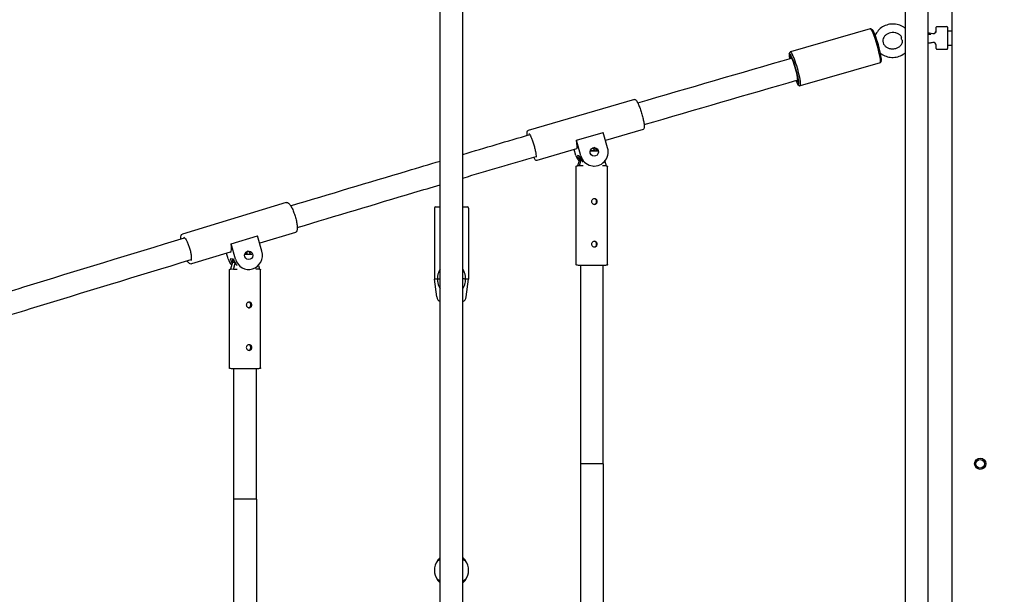
# Model space of a CAD drawing. Units: millimetres. Extents: x 234 to 18034, y 152 to 18583.
# Drawn here: x 7484 to 8177, y 5626 to 6030 of the extents above; entities that cross this region are included whole.
import ezdxf

# ---------------------------------------------------------------- set-up
doc = ezdxf.new("R2010")
doc.units = ezdxf.units.MM
doc.layers.add('Widoczne (ISO)', color=7, linetype='Continuous')
doc.layers.add('wymiary 100', color=5, linetype='Continuous')
doc.styles.get("Standard").update_dxf_attribs({"font": 'arial.ttf'})
doc.dimstyles.new('FK_rzuty 100_m$0', dxfattribs={"dimscale": 100, "dimtxt": 2.5, "dimasz": 2.5, "dimexe": 1.25, "dimexo": 0.625, "dimtad": 1, "dimlfac": 0.001, "dimrnd": 0.01, "dimzin": 1, "dimdsep": 46, "dimtxsty": 'Standard', "dimblk": 'OBLIQUE', "dimblk1": 'ARCHTICK', "dimblk2": 'OBLIQUE', "dimcen": 2.5, "dimadec": 0, "dimazin": 0, "dimtfac": 1, "dimtmove": 0, "dimatfit": 3, "dimfxl": 1, "dimarcsym": 0})

# ---------------------------------------------------------------- blocks, each defined once
blk = doc.blocks.new('_Oblique')
at = {"color": 0, "linetype": 'ByBlock', "lineweight": -2}
blk.add_line((-0.5, -0.5), (0.5, 0.5), dxfattribs=at)
blk = doc.blocks.new('*D10')
at = {"layer": 'Defpoints', "color": 0, "transparency": 16777216}
for p in [(6515.51, 7181.66), (6515.51, 3867.52), (14835.51, 3867.52)]:
    blk.add_point(p, dxfattribs=at)
at = {"layer": 'wymiary 100', "color": 0, "linetype": 'ByBlock', "lineweight": -2, "transparency": 16777216}
for p, q in [((6578.01, 7181.66), (14960.51, 7181.66)), ((14835.51, 7181.66), (14835.51, 3867.52)), ((6578.01, 3867.52), (14960.51, 3867.52))]:
    blk.add_line(p, q, dxfattribs=at)
at = {"layer": 'wymiary 100', "color": 0, "lineweight": -2, "transparency": 16777216, "xscale": 250, "yscale": 250, "zscale": 250}
for p, rotation in [((14835.51, 7181.66), 90), ((14835.51, 3867.52), 270)]:
    blk.add_blockref('_Oblique', p, dxfattribs=dict(at, rotation=rotation))
at = {"layer": 'wymiary 100', "color": 0, "transparency": 16777216, "insert": (14512.6, 5213.05), "char_height": 250, "attachment_point": 1, "rotation": 90}
blk.add_mtext('{\\fTahoma|b0|i0|c238|p34;3.31 }', dxfattribs=at)
blk = doc.blocks.new('_ArchTick')
at = {"color": 0, "linetype": 'ByBlock', "const_width": 0.15}
blk.add_lwpolyline([(-0.5, -0.5), (0.5, 0.5)], dxfattribs=at)

msp = doc.modelspace()

# ---------------------------------------------------------------- linework, layer by layer
at = {"layer": 'Widoczne (ISO)'}
for p, q in [((8140.505, 6177.131), (8140.505, 4857.901)), ((7779.906, 5525.296), (7779.906, 6138.448)), ((7795.906, 5525.296), (7795.906, 6138.448)), ((8107.505, 6132.448), (8107.505, 4896.584)), ((8123.505, 6132.448), (8123.505, 4896.584)), ((8082.966, 6024.018), (8026.706, 6007.771)), ((8084.387, 6023.296), (8083.173, 6023.979)), ((8129.505, 6021.434), (8129.505, 6025.016)), ((8130.005, 6025.516), (8137.005, 6025.516)), ((8137.505, 6025.016), (8137.505, 6010.016)), ((8137.505, 6022.516), (8140.505, 6022.516)), ((8129.505, 6010.016), (8129.505, 6012.455)), ((8130.005, 6009.516), (8137.005, 6009.516)), ((8137.505, 6012.516), (8140.505, 6012.516)), ((8025.888, 6006.403), (8026.552, 6007.628)), ((8089.902, 5999.999), (8033.642, 5983.753)), ((8090.72, 6001.367), (8090.056, 6000.142)), ((8032.221, 5984.474), (8033.435, 5983.792)), ((7916.759, 5974.234), (7841.91, 5952.318)), ((7875.879, 5945.465), (7894.828, 5951.013)), ((7897.936, 5940.045), (7894.828, 5951.013)), ((7922.941, 5953.121), (7896.43, 5945.358)), ((7876.042, 5939.389), (7848.092, 5931.205)), ((7878.987, 5934.496), (7875.879, 5945.465)), ((7875.627, 5934.652), (7874.419, 5938.913)), ((7877.979, 5934.543), (7876.635, 5934.605)), ((7878.223, 5932.369), (7876.744, 5927.367)), ((7878.223, 5933.794), (7878.223, 5932.369)), ((7878.223, 5932.369), (7878.888, 5932.338)), ((7875.781, 5857.851), (7875.781, 5926.849)), ((7878.088, 5927.305), (7876.744, 5927.367)), ((7878.088, 5927.305), (7879.358, 5931.6)), ((7880.622, 5927.308), (7878.088, 5927.305)), ((7887.661, 5927.297), (7887.999, 5927.281)), ((7896.818, 5927.33), (7894.284, 5927.327)), ((7895.837, 5930.646), (7896.818, 5927.33)), ((7897.781, 5857.851), (7897.781, 5926.849)), ((7671.508, 5901.539), (7598.321, 5879.355)), ((7776.906, 5898.516), (7779.906, 5898.516)), ((7795.906, 5898.516), (7798.906, 5898.516)), ((7775.906, 5897.516), (7775.906, 5847.516)), ((7799.906, 5897.516), (7799.906, 5847.516)), ((7632.72, 5872.561), (7651.248, 5878.177)), ((7654.295, 5867.22), (7651.248, 5878.177)), ((7677.889, 5880.484), (7652.727, 5872.858)), ((7635.766, 5861.604), (7632.72, 5872.561)), ((7632.032, 5866.585), (7604.703, 5858.301)), ((7630.454, 5861.911), (7629.378, 5865.78)), ((7634.173, 5861.696), (7632.048, 5861.819)), ((7633.599, 5859.594), (7632.153, 5854.588)), ((7633.599, 5861.729), (7633.599, 5859.594)), ((7633.599, 5859.594), (7634.641, 5859.534)), ((7634.278, 5854.465), (7635.52, 5858.764)), ((7634.683, 5859.531), (7635.065, 5859.509)), ((7651.793, 5857.316), (7652.596, 5854.546)), ((7878.781, 5857.297), (7878.781, 5717.516)), ((7894.781, 5717.516), (7894.781, 5857.297)), ((7631.374, 5785.076), (7631.374, 5854.067)), ((7634.278, 5854.465), (7632.153, 5854.588)), ((7636.753, 5854.476), (7634.278, 5854.465)), ((7643.918, 5854.46), (7644.454, 5854.429)), ((7652.596, 5854.546), (7650.118, 5854.535)), ((7653.374, 5785.076), (7653.374, 5854.067)), ((7777.929, 5847.516), (7775.906, 5847.516)), ((7777.468, 5835.02), (7775.906, 5847.516)), ((7799.906, 5847.516), (7797.884, 5847.516)), ((7798.344, 5835.02), (7799.906, 5847.516)), ((7634.374, 5784.467), (7634.374, 5692.516)), ((7650.374, 5692.516), (7650.374, 5784.467)), ((7894.781, 5717.516), (7878.781, 5717.516)), ((7894.781, 5717.516), (7878.781, 5717.516)), ((7878.781, 5717.516), (7878.781, 5531.372)), ((7894.781, 5717.516), (7894.781, 5531.372)), ((7650.374, 5692.516), (7634.374, 5692.516)), ((7650.374, 5692.516), (7634.374, 5692.516)), ((7634.374, 5692.516), (7634.374, 5531.372)), ((7650.374, 5692.516), (7650.374, 5531.372))]:
    msp.add_line(p, q, dxfattribs=at)
for radius in [4, 3]:
    msp.add_circle((8160.505, 5717.516), radius, dxfattribs=at)
for centre, radius, start, end in [((8127.505, 6022.711), 2, 256.480761, 0), ((8130.005, 6025.016), 0.5, 90, 180), ((8137.005, 6025.016), 0.5, 0, 90), ((8127.505, 6012.321), 2, 0, 103.519239), ((8130.005, 6010.016), 0.5, 180, 270), ((8137.005, 6010.016), 0.5, 270, 0), ((7776.906, 5897.516), 1, 90, 180), ((7798.906, 5897.516), 1, 0, 90), ((7781.437, 5835.516), 4, 187.125016, 247.493873), ((7794.375, 5835.516), 4, 292.506127, 352.874984), ((7787.906, 5642.516), 12, 146.248396, 213.751604), ((7787.906, 5642.516), 12, 326.248396, 33.751604)]:
    msp.add_arc(centre, radius, start, end, dxfattribs=at)
for centre, major_axis, ratio, start_param, end_param in [((8086.434, 6012.008), (-3.468, 12.009), 0.1220757, 3.1415927, 6.2831853), ((8087.388, 6012.284), (3.191, -11.049), 0.1220757, 0.1233078, 3.0182848), ((8029.221, 5995.487), (-3.191, 11.049), 0.1220757, 2.3402083, 7.0847389), ((8029.221, 5995.487), (2.636, -9.127), 0.1220757, 5.7136858, 9.994521), ((8030.174, 5995.762), (3.468, -12.009), 0.1220757, 6.1598775, 9.5480858), ((7872.951, 5949.946), (3.091, -10.557), 0.1593015, 0, 1.0863862), ((7888.461, 5937.27), (-0.463, -9.989), 0.9857528, 5.0391275, 8.1807202), ((7885.773, 5937.395), (0.139, 2.997), 0.9857528, 4.980478, 5.8107942), ((7886.109, 5937.379), (-0.139, -2.997), 0.9857528, 1.8388854, 2.7321047), ((7886.109, 5937.379), (0.139, 2.997), 0.9857528, 4.980478, 5.8736973), ((7887.453, 5937.317), (0.139, 2.997), 0.9857528, 4.980478, 6.111715), ((7887.453, 5937.317), (0.139, 2.997), 0.9857528, 4.980478, 6.111715), ((7885.101, 5937.426), (0.463, 9.989), 0.9857528, 1.8975349, 2.3464226), ((7886.109, 5937.379), (0.463, 9.989), 0.9857528, 1.8975349, 2.2250424), ((7887.453, 5937.317), (-0.463, -9.989), 0.9857528, 5.0391275, 5.5646301), ((7886.781, 5938.006), (8, 0), 0.0078943, 4.5617197, 5.2557754), ((7886.781, 5938.006), (-8, 0), 0.0078943, 4.4758399, 4.8590986), ((7628.841, 5877.112), (3.191, -10.527), 0.2508002, 0, 1.0492278), ((7645.031, 5864.412), (-0.577, -9.983), 0.9639567, 5.052709, 8.1943016), ((7642.374, 5865.202), (8, 0), 0.0159234, 4.6921503, 5.3564344), ((7642.374, 5865.202), (-8, 0), 0.0159234, 4.5582638, 4.7241063), ((7640.781, 5864.658), (0.173, 2.995), 0.9639567, 4.9860844, 5.4560131), ((7641.312, 5864.627), (-0.173, -2.995), 0.9639567, 1.8444917, 2.4418543), ((7641.312, 5864.627), (0.173, 2.995), 0.9639567, 4.9860844, 5.583447), ((7643.437, 5864.504), (0.173, 2.995), 0.9639567, 4.9860844, 6.0035475), ((7643.437, 5864.504), (0.173, 2.995), 0.9639567, 4.9860844, 6.0035475), ((7639.718, 5864.719), (0.577, 9.983), 0.9639567, 1.9111163, 2.4304445), ((7641.312, 5864.627), (0.577, 9.983), 0.9639567, 1.9111163, 2.2379762), ((7643.437, 5864.504), (-0.577, -9.983), 0.9639567, 5.052709, 5.5773535)]:
    msp.add_ellipse(centre, major_axis=major_axis, ratio=ratio, start_param=start_param, end_param=end_param, dxfattribs=at)
for centre, major_axis, ratio in [((7888.461, 5937.27), (0.139, 2.997), 0.9857528), ((7645.031, 5864.412), (0.173, 2.995), 0.9639567)]:
    msp.add_ellipse(centre, major_axis=major_axis, ratio=ratio, dxfattribs=at)
for points, knots in [([(8107.505, 6024.427), (8106.937, 6024.88), (8106.327, 6025.285), (8104.495, 6026.29), (8103.195, 6026.761), (8100.48, 6027.315), (8099.064, 6027.391), (8096.263, 6027.133), (8094.879, 6026.797), (8092.294, 6025.741), (8091.091, 6025.023), (8089.009, 6023.275), (8088.122, 6022.252), (8087.151, 6020.642), (8086.9, 6020.15), (8086.687, 6019.644)], [8.3714424, 8.3714424, 8.3714424, 8.3714424, 8.548014, 8.548014, 8.8755876, 8.8755876, 9.2091781, 9.2091781, 9.5443266, 9.5443266, 9.8769535, 9.8769535, 10.202244, 10.202244, 10.3372306, 10.3372306, 10.3372306, 10.3372306]), ([(8086.499, 6019.361), (8086.508, 6019.371), (8086.517, 6019.381), (8086.591, 6019.463), (8086.632, 6019.53), (8086.671, 6019.606), (8086.68, 6019.625), (8086.687, 6019.644)], [1.623648823, 1.623648823, 1.623648823, 1.623648823, 1.624691174, 1.624691174, 1.632580759, 1.632580759, 1.635611646, 1.635611646, 1.635611646, 1.635611646]), ([(8105.094, 6018.252), (8104.864, 6018.625), (8104.579, 6018.983), (8103.774, 6019.773), (8103.205, 6020.18), (8101.949, 6020.808), (8101.271, 6021.038), (8099.863, 6021.308), (8099.135, 6021.353), (8097.697, 6021.254), (8096.987, 6021.113), (8095.65, 6020.662), (8095.025, 6020.352), (8093.91, 6019.598), (8093.425, 6019.152), (8092.622, 6018.162), (8092.316, 6017.614), (8091.897, 6016.441), (8091.807, 6015.813), (8091.878, 6014.525), (8092.06, 6013.862), (8092.695, 6012.655), (8093.126, 6012.105), (8094.172, 6011.19), (8094.764, 6010.813), (8096.053, 6010.245), (8096.744, 6010.046), (8098.166, 6009.838), (8098.896, 6009.826), (8100.083, 6009.959), (8100.548, 6010.052), (8100.996, 6010.181)], [1.7565756, 1.7565756, 1.7565756, 1.7565756, 1.9866446, 1.9866446, 2.3049302, 2.3049302, 2.6052858, 2.6052858, 2.8990874, 2.8990874, 3.1913601, 3.1913601, 3.4853975, 3.4853975, 3.7862202, 3.7862202, 4.1041538, 4.1041538, 4.4556878, 4.4556878, 4.8355358, 4.8355358, 5.184536, 5.184536, 5.4985042, 5.4985042, 5.797189, 5.797189, 6.0904702, 6.0904702, 6.2831853, 6.2831853, 6.2831853, 6.2831853]), ([(8105.816, 6015.425), (8105.757, 6015.49), (8105.696, 6015.563), (8105.44, 6015.902), (8105.237, 6016.254), (8105.025, 6017.027), (8104.986, 6017.404), (8105.034, 6017.996), (8105.079, 6018.219), (8105.141, 6018.423)], [3.05551713, 3.05551713, 3.05551713, 3.05551713, 3.0697616, 3.0697616, 3.11540921, 3.11540921, 3.14936165, 3.14936165, 3.17086665, 3.17086665, 3.17086665, 3.17086665]), ([(8123.505, 6021.226), (8123.947, 6021.194), (8124.366, 6021.158), (8125.627, 6021.029), (8126.343, 6020.931), (8127.02, 6020.771), (8127.029, 6020.769), (8127.038, 6020.766)], [5.36662426, 5.36662426, 5.36662426, 5.36662426, 5.53260149, 5.53260149, 5.90074676, 5.90074676, 5.90569813, 5.90569813, 5.90569813, 5.90569813]), ([(8125.697, 6020.115), (8125.697, 6020.115), (8125.679, 6020.11), (8125.577, 6020.085), (8125.439, 6020.055), (8124.987, 6019.98), (8124.619, 6019.931), (8123.973, 6019.864), (8123.746, 6019.843), (8123.505, 6019.823)], [0.30204447, 0.30204447, 0.30204447, 0.30204447, 0.36862742, 0.36862742, 0.51999372, 0.51999372, 0.74436367, 0.74436367, 0.85293008, 0.85293008, 0.85293008, 0.85293008]), ([(8100.996, 6010.181), (8101.679, 6010.378), (8102.323, 6010.662), (8103.483, 6011.368), (8103.995, 6011.794), (8104.856, 6012.748), (8105.195, 6013.28), (8105.655, 6014.357), (8105.784, 6014.9), (8105.817, 6015.44)], [0, 0, 0, 0, 0.293473, 0.293473, 0.5926049, 0.5926049, 0.9065689, 0.9065689, 1.2117544, 1.2117544, 1.2117544, 1.2117544]), ([(8127.038, 6014.265), (8126.258, 6014.078), (8125.405, 6013.97), (8124.074, 6013.849), (8123.795, 6013.826), (8123.505, 6013.805)], [0.37748718, 0.37748718, 0.37748718, 0.37748718, 0.8078586, 0.8078586, 0.91656104, 0.91656104, 0.91656104, 0.91656104]), ([(8091.35, 6005.906), (8091.303, 6005.935), (8091.24, 6005.969), (8091.065, 6006.025), (8090.954, 6006.046), (8090.719, 6006.037), (8090.602, 6006.012), (8090.459, 6005.953), (8090.424, 6005.935), (8090.391, 6005.916)], [0.468931772, 0.468931772, 0.468931772, 0.468931772, 0.478037173, 0.478037173, 0.486428769, 0.486428769, 0.493387755, 0.493387755, 0.495776514, 0.495776514, 0.495776514, 0.495776514]), ([(8091.35, 6005.906), (8092.493, 6005.192), (8093.757, 6004.655), (8096.424, 6003.96), (8097.83, 6003.81), (8100.638, 6003.919), (8102.039, 6004.181), (8104.686, 6005.097), (8105.931, 6005.75), (8107.197, 6006.694), (8107.353, 6006.815), (8107.505, 6006.94)], [5.3480278, 5.3480278, 5.3480278, 5.3480278, 5.6739946, 5.6739946, 6.0068489, 6.0068489, 6.3420123, 6.3420123, 6.6754258, 6.6754258, 6.7231166, 6.7231166, 6.7231166, 6.7231166]), ([(7916.759, 5974.234), (7916.945, 5974.289), (7917.14, 5974.264), (7917.557, 5974.103), (7917.748, 5973.927), (7918.33, 5973.269), (7918.725, 5972.615), (7919.512, 5971.037), (7919.887, 5970.18), (7920.629, 5968.291), (7920.996, 5967.264), (7921.692, 5965.132), (7922.021, 5964.029), (7922.608, 5961.851), (7922.867, 5960.777), (7923.29, 5958.762), (7923.454, 5957.822), (7923.67, 5956.157), (7923.721, 5955.437), (7923.691, 5954.228), (7923.658, 5953.766), (7923.24, 5953.271), (7923.103, 5953.168), (7922.941, 5953.121)], [4.6576785, 4.6576785, 4.6576785, 4.6576785, 4.7787593, 4.7787593, 4.9849207, 4.9849207, 5.3828329, 5.3828329, 5.7143757, 5.7143757, 6.0386993, 6.0386993, 6.3612755, 6.3612755, 6.6837421, 6.6837421, 7.0075521, 7.0075521, 7.336665, 7.336665, 7.6941946, 7.6941946, 7.7992712, 7.7992712, 7.7992712, 7.7992712]), ([(7841.233, 5948.926), (7841.164, 5949.562), (7841.133, 5950.117), (7841.16, 5951.211), (7841.194, 5951.674), (7841.612, 5952.169), (7841.749, 5952.271), (7841.91, 5952.318)], [3.93081503, 3.93081503, 3.93081503, 3.93081503, 4.19507234, 4.19507234, 4.5526019, 4.5526019, 4.65767852, 4.65767852, 4.65767852, 4.65767852]), ([(7842.566, 5950.107), (7842.566, 5950.107), (7842.566, 5950.106), (7842.575, 5950.1), (7842.632, 5950.049), (7842.821, 5949.821), (7842.978, 5949.593), (7843.373, 5948.916), (7843.625, 5948.418), (7844.177, 5947.196), (7844.48, 5946.454), (7845.088, 5944.815), (7845.394, 5943.916), (7845.971, 5942.063), (7846.242, 5941.11), (7846.717, 5939.256), (7846.922, 5938.355), (7847.245, 5936.709), (7847.363, 5935.962), (7847.501, 5934.725), (7847.524, 5934.223), (7847.504, 5933.734), (7847.492, 5933.617), (7847.468, 5933.473), (7847.456, 5933.433), (7847.452, 5933.422), (7847.452, 5933.421), (7847.452, 5933.421)], [4.8620303, 4.8620303, 4.8620303, 4.8620303, 4.8718909, 4.8718909, 5.013397, 5.013397, 5.2287143, 5.2287143, 5.5062189, 5.5062189, 5.8099875, 5.8099875, 6.1221863, 6.1221863, 6.4368115, 6.4368115, 6.7510175, 6.7510175, 7.0613679, 7.0613679, 7.3583268, 7.3583268, 7.4819446, 7.4819446, 7.580562, 7.580562, 7.5949194, 7.5949194, 7.5949194, 7.5949194]), ([(7848.092, 5931.205), (7847.906, 5931.15), (7847.711, 5931.176), (7847.294, 5931.336), (7847.103, 5931.513), (7846.538, 5932.152), (7846.161, 5932.769), (7845.752, 5933.577)], [1.51608587, 1.51608587, 1.51608587, 1.51608587, 1.63716667, 1.63716667, 1.843328, 1.843328, 2.22442537, 2.22442537, 2.22442537, 2.22442537]), ([(7674.54, 5899.265), (7701.883, 5907.489), (7729.321, 5915.703), (7764.524, 5926.192), (7772.212, 5928.479), (7779.906, 5930.766)], [3.243679294, 3.243679294, 3.243679294, 3.243679294, 3.269410594, 3.269410594, 3.27659207, 3.27659207, 3.27659207, 3.27659207]), ([(7875.781, 5926.849), (7875.781, 5926.903), (7875.791, 5926.959), (7875.826, 5927.061), (7875.851, 5927.11), (7875.915, 5927.193), (7875.953, 5927.229), (7876.01, 5927.269), (7876.027, 5927.28), (7876.071, 5927.304), (7876.097, 5927.315), (7876.135, 5927.328), (7876.15, 5927.332), (7876.179, 5927.34), (7876.192, 5927.342), (7876.224, 5927.348), (7876.239, 5927.35), (7876.295, 5927.356), (7876.331, 5927.358), (7876.469, 5927.365), (7876.59, 5927.369), (7876.747, 5927.373)], [0, 0, 0, 0, 0.01668152, 0.01668152, 0.03301881, 0.03301881, 0.04917027, 0.04917027, 0.05615338, 0.05615338, 0.0676469, 0.0676469, 0.0777038, 0.0777038, 0.09182284, 0.09182284, 0.12110345, 0.12110345, 0.20880497, 0.20880497, 0.36438891, 0.36438891, 0.36438891, 0.36438891]), ([(7896.803, 5927.373), (7896.97, 5927.369), (7897.098, 5927.365), (7897.234, 5927.358), (7897.269, 5927.356), (7897.328, 5927.349), (7897.346, 5927.348), (7897.405, 5927.334), (7897.425, 5927.329), (7897.466, 5927.314), (7897.481, 5927.308), (7897.521, 5927.288), (7897.547, 5927.274), (7897.598, 5927.237), (7897.624, 5927.214), (7897.678, 5927.156), (7897.705, 5927.118), (7897.749, 5927.032), (7897.766, 5926.981), (7897.779, 5926.903), (7897.781, 5926.876), (7897.781, 5926.849)], [3.01401797, 3.01401797, 3.01401797, 3.01401797, 3.17707189, 3.17707189, 3.25985362, 3.25985362, 3.30105274, 3.30105274, 3.31531789, 3.31531789, 3.32267966, 3.32267966, 3.33285269, 3.33285269, 3.34373414, 3.34373414, 3.35769616, 3.35769616, 3.37358142, 3.37358142, 3.3818221, 3.3818221, 3.3818221, 3.3818221]), ([(7679.151, 5883.944), (7706.48, 5892.164), (7733.904, 5900.373), (7767.572, 5910.405), (7773.737, 5912.24), (7779.906, 5914.074)], [3.243680074, 3.243680074, 3.243680074, 3.243680074, 3.269410594, 3.269410594, 3.275173207, 3.275173207, 3.275173207, 3.275173207]), ([(7671.508, 5901.539), (7671.794, 5901.625), (7672.101, 5901.592), (7672.794, 5901.323), (7673.174, 5901.009), (7674.03, 5900.062), (7674.505, 5899.368), (7675.428, 5897.737), (7675.874, 5896.818), (7676.714, 5894.831), (7677.108, 5893.765), (7677.814, 5891.585), (7678.125, 5890.471), (7678.634, 5888.3), (7678.833, 5887.243), (7679.096, 5885.284), (7679.16, 5884.383), (7679.141, 5882.802), (7679.057, 5882.131), (7678.691, 5881.075), (7678.38, 5880.633), (7677.889, 5880.484)], [4.6205201, 4.6205201, 4.6205201, 4.6205201, 4.8142302, 4.8142302, 5.1093235, 5.1093235, 5.4614984, 5.4614984, 5.7920433, 5.7920433, 6.1170798, 6.1170798, 6.4407011, 6.4407011, 6.7648004, 6.7648004, 7.0919012, 7.0919012, 7.4295919, 7.4295919, 7.7621128, 7.7621128, 7.7621128, 7.7621128]), ([(7890.57, 5902.268), (7890.57, 5902.016), (7890.522, 5901.748), (7890.327, 5901.255), (7890.179, 5901.03), (7889.837, 5900.674), (7889.62, 5900.52), (7889.14, 5900.315), (7888.878, 5900.264), (7888.381, 5900.263), (7888.115, 5900.314), (7887.624, 5900.517), (7887.399, 5900.671), (7887.041, 5901.026), (7886.886, 5901.25), (7886.678, 5901.743), (7886.627, 5902.011), (7886.627, 5902.514), (7886.678, 5902.782), (7886.886, 5903.275), (7887.041, 5903.499), (7887.399, 5903.854), (7887.624, 5904.008), (7888.115, 5904.213), (7888.381, 5904.263), (7888.878, 5904.264), (7889.14, 5904.214), (7889.62, 5904.011), (7889.837, 5903.857), (7890.179, 5903.504), (7890.327, 5903.28), (7890.522, 5902.787), (7890.57, 5902.52), (7890.57, 5902.268)], [0, 0, 0, 0, 0.0755196, 0.0755196, 0.1510393, 0.1510393, 0.226556, 0.226556, 0.3020728, 0.3020728, 0.3775896, 0.3775896, 0.4531063, 0.4531063, 0.528626, 0.528626, 0.6041456, 0.6041456, 0.6796652, 0.6796652, 0.7551849, 0.7551849, 0.8307016, 0.8307016, 0.9062184, 0.9062184, 0.9817352, 0.9817352, 1.0572519, 1.0572519, 1.1327716, 1.1327716, 1.2082912, 1.2082912, 1.2082912, 1.2082912]), ([(7888.327, 5900.287), (7888.54, 5900.301), (7888.758, 5900.351), (7889.198, 5900.54), (7889.414, 5900.694), (7889.753, 5901.049), (7889.899, 5901.274), (7890.093, 5901.767), (7890.141, 5902.036), (7890.141, 5902.288)], [0.91956121, 0.91956121, 0.91956121, 0.91956121, 0.98336298, 0.98336298, 1.05900248, 1.05900248, 1.13465023, 1.13465023, 1.21029797, 1.21029797, 1.21029797, 1.21029797]), ([(7890.141, 5902.288), (7890.141, 5902.54), (7890.093, 5902.808), (7889.899, 5903.3), (7889.753, 5903.524), (7889.414, 5903.877), (7889.198, 5904.03), (7888.816, 5904.193), (7888.663, 5904.235), (7888.511, 5904.259)], [0, 0, 0, 0, 0.07564774, 0.07564774, 0.15129549, 0.15129549, 0.22693499, 0.22693499, 0.27243129, 0.27243129, 0.27243129, 0.27243129]), ([(7597.06, 5875.855), (7597.058, 5875.985), (7597.058, 5876.111), (7597.069, 5877.038), (7597.153, 5877.708), (7597.52, 5878.765), (7597.83, 5879.206), (7598.321, 5879.355)], [3.89838749, 3.89838749, 3.89838749, 3.89838749, 3.95030857, 3.95030857, 4.28799922, 4.28799922, 4.62052011, 4.62052011, 4.62052011, 4.62052011]), ([(7599.343, 5877.092), (7599.343, 5877.092), (7599.354, 5877.089), (7599.431, 5877.05), (7599.563, 5876.962), (7599.921, 5876.609), (7600.164, 5876.313), (7600.722, 5875.495), (7601.044, 5874.941), (7601.71, 5873.626), (7602.054, 5872.853), (7602.712, 5871.177), (7603.025, 5870.272), (7603.581, 5868.436), (7603.823, 5867.505), (7604.209, 5865.722), (7604.353, 5864.871), (7604.529, 5863.356), (7604.563, 5862.687), (7604.534, 5861.64), (7604.474, 5861.242), (7604.353, 5860.834), (7604.297, 5860.751), (7604.297, 5860.751)], [4.7870908, 4.7870908, 4.7870908, 4.7870908, 4.8539737, 4.8539737, 5.0519777, 5.0519777, 5.2955004, 5.2955004, 5.5793932, 5.5793932, 5.8824799, 5.8824799, 6.1927415, 6.1927415, 6.5048052, 6.5048052, 6.8150076, 6.8150076, 7.1176262, 7.1176262, 7.3980452, 7.3980452, 7.5955421, 7.5955421, 7.5955421, 7.5955421]), ([(7435.037, 5826.206), (7452.153, 5831.502), (7469.317, 5836.796), (7524.08, 5853.635), (7561.855, 5865.174), (7599.829, 5876.695)], [3.1677119, 3.1677119, 3.1677119, 3.1677119, 3.184198634, 3.184198634, 3.220168489, 3.220168489, 3.220168489, 3.220168489]), ([(7890.57, 5872.269), (7890.57, 5872.017), (7890.522, 5871.749), (7890.327, 5871.256), (7890.179, 5871.031), (7889.837, 5870.675), (7889.62, 5870.521), (7889.14, 5870.316), (7888.878, 5870.265), (7888.381, 5870.264), (7888.115, 5870.315), (7887.624, 5870.518), (7887.399, 5870.672), (7887.041, 5871.026), (7886.886, 5871.251), (7886.678, 5871.744), (7886.627, 5872.012), (7886.627, 5872.515), (7886.678, 5872.783), (7886.886, 5873.276), (7887.041, 5873.5), (7887.399, 5873.855), (7887.624, 5874.009), (7888.115, 5874.214), (7888.381, 5874.264), (7888.878, 5874.265), (7889.14, 5874.215), (7889.62, 5874.012), (7889.837, 5873.858), (7890.179, 5873.505), (7890.327, 5873.28), (7890.522, 5872.788), (7890.57, 5872.52), (7890.57, 5872.269)], [0, 0, 0, 0, 0.0755196, 0.0755196, 0.1510393, 0.1510393, 0.226556, 0.226556, 0.3020728, 0.3020728, 0.3775896, 0.3775896, 0.4531063, 0.4531063, 0.528626, 0.528626, 0.6041456, 0.6041456, 0.6796652, 0.6796652, 0.7551849, 0.7551849, 0.8307016, 0.8307016, 0.9062184, 0.9062184, 0.9817352, 0.9817352, 1.0572519, 1.0572519, 1.1327716, 1.1327716, 1.2082912, 1.2082912, 1.2082912, 1.2082912]), ([(7888.327, 5870.288), (7888.54, 5870.302), (7888.758, 5870.352), (7889.198, 5870.541), (7889.414, 5870.695), (7889.753, 5871.05), (7889.899, 5871.275), (7890.093, 5871.768), (7890.141, 5872.036), (7890.141, 5872.289)], [0.91956121, 0.91956121, 0.91956121, 0.91956121, 0.98336298, 0.98336298, 1.05900248, 1.05900248, 1.13465023, 1.13465023, 1.21029797, 1.21029797, 1.21029797, 1.21029797]), ([(7890.141, 5872.289), (7890.141, 5872.541), (7890.093, 5872.809), (7889.899, 5873.301), (7889.753, 5873.524), (7889.414, 5873.878), (7889.198, 5874.031), (7888.816, 5874.194), (7888.663, 5874.236), (7888.511, 5874.26)], [0, 0, 0, 0, 0.07564774, 0.07564774, 0.15129549, 0.15129549, 0.22693499, 0.22693499, 0.27243129, 0.27243129, 0.27243129, 0.27243129]), ([(7439.776, 5810.924), (7456.879, 5816.216), (7474.032, 5821.506), (7528.767, 5838.337), (7566.527, 5849.871), (7604.486, 5861.388)], [3.16771501, 3.16771501, 3.16771501, 3.16771501, 3.184198634, 3.184198634, 3.220172136, 3.220172136, 3.220172136, 3.220172136]), ([(7604.703, 5858.301), (7604.417, 5858.214), (7604.11, 5858.248), (7603.416, 5858.516), (7603.037, 5858.831), (7602.332, 5859.61), (7602.014, 5860.039), (7601.693, 5860.54)], [1.47892746, 1.47892746, 1.47892746, 1.47892746, 1.6726376, 1.6726376, 1.96773085, 1.96773085, 2.20552354, 2.20552354, 2.20552354, 2.20552354]), ([(7897.781, 5857.851), (7897.781, 5857.796), (7897.772, 5857.74), (7897.737, 5857.638), (7897.711, 5857.59), (7897.648, 5857.506), (7897.609, 5857.47), (7897.553, 5857.43), (7897.535, 5857.419), (7897.491, 5857.395), (7897.466, 5857.385), (7897.427, 5857.371), (7897.412, 5857.367), (7897.383, 5857.359), (7897.371, 5857.357), (7897.338, 5857.351), (7897.324, 5857.349), (7897.268, 5857.343), (7897.231, 5857.341), (7897.032, 5857.331), (7896.784, 5857.324), (7895.959, 5857.309), (7895.29, 5857.301), (7893.717, 5857.288), (7892.811, 5857.282), (7890.85, 5857.274), (7889.771, 5857.271), (7887.574, 5857.268), (7886.43, 5857.267), (7884.219, 5857.27), (7883.125, 5857.272), (7881.124, 5857.28), (7880.192, 5857.286), (7878.602, 5857.298), (7877.926, 5857.305), (7876.908, 5857.321), (7876.56, 5857.329), (7876.328, 5857.341), (7876.293, 5857.343), (7876.235, 5857.35), (7876.217, 5857.351), (7876.157, 5857.365), (7876.137, 5857.37), (7876.097, 5857.385), (7876.081, 5857.391), (7876.041, 5857.411), (7876.016, 5857.426), (7875.964, 5857.462), (7875.938, 5857.485), (7875.884, 5857.543), (7875.858, 5857.581), (7875.813, 5857.667), (7875.796, 5857.718), (7875.783, 5857.796), (7875.781, 5857.824), (7875.781, 5857.851)], [0, 0, 0, 0, 0.0166815, 0.0166815, 0.0330188, 0.0330188, 0.0491703, 0.0491703, 0.0561534, 0.0561534, 0.0676469, 0.0676469, 0.0777038, 0.0777038, 0.0918228, 0.0918228, 0.1211035, 0.1211035, 0.208805, 0.208805, 0.4737009, 0.4737009, 0.8309284, 0.8309284, 1.1665965, 1.1665965, 1.5016884, 1.5016884, 1.8365573, 1.8365573, 2.1713783, 2.1713783, 2.5062375, 2.5062375, 2.8412805, 2.8412805, 3.1770719, 3.1770719, 3.2598536, 3.2598536, 3.3010527, 3.3010527, 3.3153179, 3.3153179, 3.3226797, 3.3226797, 3.3328527, 3.3328527, 3.3437341, 3.3437341, 3.3576962, 3.3576962, 3.3735814, 3.3735814, 3.3818221, 3.3818221, 3.3818221, 3.3818221]), ([(7631.374, 5854.067), (7631.374, 5854.123), (7631.385, 5854.179), (7631.419, 5854.28), (7631.443, 5854.324), (7631.496, 5854.399), (7631.525, 5854.428), (7631.581, 5854.475), (7631.606, 5854.492), (7631.656, 5854.52), (7631.677, 5854.53), (7631.728, 5854.55), (7631.749, 5854.556), (7631.826, 5854.576), (7631.859, 5854.58), (7631.972, 5854.593), (7632.054, 5854.6), (7632.159, 5854.607)], [1.83963918, 1.83963918, 1.83963918, 1.83963918, 1.84500906, 1.84500906, 1.85090366, 1.85090366, 1.85815854, 1.85815854, 1.86704264, 1.86704264, 1.87900245, 1.87900245, 1.90059033, 1.90059033, 1.96860234, 1.96860234, 2.08551851, 2.08551851, 2.08551851, 2.08551851]), ([(7652.578, 5854.607), (7652.693, 5854.6), (7652.781, 5854.593), (7652.895, 5854.579), (7652.926, 5854.575), (7653.005, 5854.555), (7653.034, 5854.549), (7653.113, 5854.509), (7653.129, 5854.5), (7653.177, 5854.468), (7653.213, 5854.441), (7653.286, 5854.356), (7653.321, 5854.305), (7653.363, 5854.186), (7653.374, 5854.127), (7653.374, 5854.067)], [4.73072731, 4.73072731, 4.73072731, 4.73072731, 4.85738342, 4.85738342, 4.91930763, 4.91930763, 4.95026973, 4.95026973, 4.95728711, 4.95728711, 4.96774861, 4.96774861, 4.97552462, 4.97552462, 4.98123183, 4.98123183, 4.98123183, 4.98123183]), ([(7779.907, 5854.571), (7779.394, 5853.835), (7778.961, 5852.987), (7778.409, 5851.36), (7778.233, 5850.632), (7778.003, 5849.144), (7777.944, 5848.387), (7777.938, 5847.639)], [-3.05043929, -3.05043929, -3.05043929, -3.05043929, -2.82670782, -2.82670782, -2.66889688, -2.66889688, -2.51928692, -2.51928692, -2.51928692, -2.51928692]), ([(7797.874, 5847.639), (7797.869, 5848.387), (7797.81, 5849.144), (7797.58, 5850.632), (7797.404, 5851.36), (7796.852, 5852.987), (7796.419, 5853.835), (7795.905, 5854.571)], [-5.01397091, -5.01397091, -5.01397091, -5.01397091, -4.86436094, -4.86436094, -4.70655, -4.70655, -4.48281853, -4.48281853, -4.48281853, -4.48281853]), ([(7777.929, 5847.516), (7777.973, 5846.593), (7778.099, 5845.641), (7778.476, 5843.995), (7778.691, 5843.301), (7779.222, 5841.977), (7779.545, 5841.352), (7779.906, 5840.789)], [-2.38155751, -2.38155751, -2.38155751, -2.38155751, -2.19448271, -2.19448271, -2.04923516, -2.04923516, -1.89530143, -1.89530143, -1.89530143, -1.89530143]), ([(7777.938, 5847.639), (7778.264, 5847.658), (7778.592, 5847.678), (7779.246, 5847.72), (7779.577, 5847.742), (7779.906, 5847.766)], [-0.21038616, -0.21038616, -0.21038616, -0.21038616, -0.10588887, -0.10588887, -0.00041881, -0.00041881, -0.00041881, -0.00041881]), ([(7795.905, 5840.79), (7796.267, 5841.353), (7796.59, 5841.977), (7797.122, 5843.301), (7797.336, 5843.995), (7797.666, 5845.434), (7797.78, 5846.176), (7797.86, 5847.103), (7797.874, 5847.31), (7797.884, 5847.516)], [-0.44442491, -0.44442491, -0.44442491, -0.44442491, -0.29049119, -0.29049119, -0.14524559, -0.14524559, 0, 0, 0.04183117, 0.04183117, 0.04183117, 0.04183117]), ([(7797.874, 5847.639), (7797.544, 5847.658), (7797.211, 5847.679), (7796.557, 5847.721), (7796.23, 5847.743), (7795.906, 5847.766)], [0, 0, 0, 0, 0.10599066, 0.10599066, 0.2098363, 0.2098363, 0.2098363, 0.2098363]), ([(7647.176, 5829.412), (7647.176, 5829.161), (7647.13, 5828.892), (7646.942, 5828.398), (7646.8, 5828.173), (7646.471, 5827.816), (7646.261, 5827.661), (7645.795, 5827.454), (7645.539, 5827.402), (7645.054, 5827.4), (7644.793, 5827.45), (7644.309, 5827.652), (7644.086, 5827.806), (7643.732, 5828.159), (7643.577, 5828.384), (7643.371, 5828.876), (7643.319, 5829.144), (7643.319, 5829.647), (7643.371, 5829.915), (7643.577, 5830.408), (7643.732, 5830.633), (7644.086, 5830.988), (7644.309, 5831.143), (7644.793, 5831.348), (7645.054, 5831.4), (7645.539, 5831.402), (7645.795, 5831.353), (7646.261, 5831.151), (7646.471, 5830.999), (7646.8, 5830.646), (7646.942, 5830.423), (7647.13, 5829.932), (7647.176, 5829.664), (7647.176, 5829.412)], [0, 0, 0, 0, 0.0755196, 0.0755196, 0.1510393, 0.1510393, 0.226556, 0.226556, 0.3020728, 0.3020728, 0.3775896, 0.3775896, 0.4531063, 0.4531063, 0.528626, 0.528626, 0.6041456, 0.6041456, 0.6796652, 0.6796652, 0.7551849, 0.7551849, 0.8307016, 0.8307016, 0.9062184, 0.9062184, 0.9817352, 0.9817352, 1.0572519, 1.0572519, 1.1327716, 1.1327716, 1.2082912, 1.2082912, 1.2082912, 1.2082912]), ([(7644.849, 5827.454), (7645.023, 5827.476), (7645.199, 5827.523), (7645.594, 5827.7), (7645.801, 5827.855), (7646.127, 5828.211), (7646.267, 5828.437), (7646.452, 5828.931), (7646.497, 5829.199), (7646.497, 5829.452)], [0.92995255, 0.92995255, 0.92995255, 0.92995255, 0.98336298, 0.98336298, 1.05900248, 1.05900248, 1.13465023, 1.13465023, 1.21029797, 1.21029797, 1.21029797, 1.21029797]), ([(7646.497, 5829.452), (7646.497, 5829.704), (7646.452, 5829.972), (7646.267, 5830.462), (7646.127, 5830.686), (7645.801, 5831.037), (7645.594, 5831.189), (7645.27, 5831.33), (7645.173, 5831.363), (7645.076, 5831.386)], [0, 0, 0, 0, 0.07564774, 0.07564774, 0.15129549, 0.15129549, 0.22693499, 0.22693499, 0.25713889, 0.25713889, 0.25713889, 0.25713889]), ([(7647.176, 5799.416), (7647.176, 5799.164), (7647.13, 5798.896), (7646.942, 5798.402), (7646.8, 5798.177), (7646.471, 5797.82), (7646.261, 5797.665), (7645.795, 5797.458), (7645.539, 5797.406), (7645.054, 5797.404), (7644.793, 5797.454), (7644.309, 5797.656), (7644.086, 5797.809), (7643.732, 5798.163), (7643.577, 5798.387), (7643.371, 5798.88), (7643.319, 5799.148), (7643.319, 5799.651), (7643.371, 5799.919), (7643.577, 5800.412), (7643.732, 5800.637), (7644.086, 5800.992), (7644.309, 5801.146), (7644.793, 5801.352), (7645.054, 5801.404), (7645.539, 5801.406), (7645.795, 5801.357), (7646.261, 5801.155), (7646.471, 5801.002), (7646.8, 5800.65), (7646.942, 5800.427), (7647.13, 5799.936), (7647.176, 5799.668), (7647.176, 5799.416)], [0, 0, 0, 0, 0.0755196, 0.0755196, 0.1510393, 0.1510393, 0.226556, 0.226556, 0.3020728, 0.3020728, 0.3775896, 0.3775896, 0.4531063, 0.4531063, 0.528626, 0.528626, 0.6041456, 0.6041456, 0.6796652, 0.6796652, 0.7551849, 0.7551849, 0.8307016, 0.8307016, 0.9062184, 0.9062184, 0.9817352, 0.9817352, 1.0572519, 1.0572519, 1.1327716, 1.1327716, 1.2082912, 1.2082912, 1.2082912, 1.2082912]), ([(7646.497, 5799.455), (7646.497, 5799.708), (7646.452, 5799.975), (7646.267, 5800.466), (7646.127, 5800.689), (7645.801, 5801.041), (7645.594, 5801.193), (7645.27, 5801.334), (7645.173, 5801.366), (7645.076, 5801.39)], [0, 0, 0, 0, 0.07564774, 0.07564774, 0.15129549, 0.15129549, 0.22693499, 0.22693499, 0.25713889, 0.25713889, 0.25713889, 0.25713889]), ([(7644.849, 5797.458), (7645.023, 5797.48), (7645.199, 5797.527), (7645.594, 5797.704), (7645.801, 5797.859), (7646.127, 5798.215), (7646.267, 5798.441), (7646.452, 5798.935), (7646.497, 5799.203), (7646.497, 5799.455)], [0.92995255, 0.92995255, 0.92995255, 0.92995255, 0.98336298, 0.98336298, 1.05900248, 1.05900248, 1.13465023, 1.13465023, 1.21029797, 1.21029797, 1.21029797, 1.21029797]), ([(7653.374, 5785.076), (7653.374, 5785.019), (7653.364, 5784.963), (7653.33, 5784.862), (7653.306, 5784.819), (7653.252, 5784.743), (7653.224, 5784.715), (7653.168, 5784.667), (7653.143, 5784.651), (7653.093, 5784.622), (7653.072, 5784.613), (7653.021, 5784.592), (7653, 5784.586), (7652.923, 5784.566), (7652.89, 5784.563), (7652.658, 5784.534), (7652.353, 5784.52), (7651.384, 5784.488), (7650.724, 5784.473), (7649.147, 5784.447), (7648.233, 5784.436), (7646.241, 5784.419), (7645.162, 5784.413), (7642.946, 5784.408), (7641.81, 5784.408), (7639.595, 5784.413), (7638.517, 5784.419), (7636.526, 5784.436), (7635.614, 5784.446), (7634.046, 5784.472), (7633.393, 5784.487), (7632.401, 5784.52), (7632.087, 5784.534), (7631.854, 5784.564), (7631.823, 5784.568), (7631.744, 5784.588), (7631.715, 5784.593), (7631.636, 5784.633), (7631.62, 5784.642), (7631.572, 5784.674), (7631.536, 5784.701), (7631.463, 5784.787), (7631.428, 5784.838), (7631.386, 5784.956), (7631.374, 5785.016), (7631.374, 5785.076)], [4.9812318, 4.9812318, 4.9812318, 4.9812318, 4.9866017, 4.9866017, 4.9924963, 4.9924963, 4.9997512, 4.9997512, 5.0086353, 5.0086353, 5.0205951, 5.0205951, 5.042183, 5.042183, 5.110195, 5.110195, 5.4243543, 5.4243543, 5.7500075, 5.7500075, 6.0711033, 6.0711033, 6.3915259, 6.3915259, 6.7117845, 6.7117845, 7.032043, 7.032043, 7.3524648, 7.3524648, 7.6735541, 7.6735541, 7.9989761, 7.9989761, 8.0609003, 8.0609003, 8.0918624, 8.0918624, 8.0988798, 8.0988798, 8.1093413, 8.1093413, 8.1171173, 8.1171173, 8.1228245, 8.1228245, 8.1228245, 8.1228245]), ([(7777.929, 5649.183), (7777.973, 5649.041), (7778.099, 5649.019), (7778.476, 5649.204), (7778.691, 5649.358), (7779.222, 5649.766), (7779.545, 5650.024), (7779.906, 5650.296)], [-2.38155751, -2.38155751, -2.38155751, -2.38155751, -2.19448271, -2.19448271, -2.04923516, -2.04923516, -1.89530143, -1.89530143, -1.89530143, -1.89530143]), ([(7779.907, 5651.459), (7779.394, 5650.998), (7778.961, 5650.531), (7778.409, 5649.859), (7778.233, 5649.619), (7778.003, 5649.295), (7777.944, 5649.205), (7777.938, 5649.197)], [-3.05043929, -3.05043929, -3.05043929, -3.05043929, -2.82670782, -2.82670782, -2.66889688, -2.66889688, -2.51928692, -2.51928692, -2.51928692, -2.51928692]), ([(7797.874, 5649.197), (7797.869, 5649.205), (7797.81, 5649.295), (7797.58, 5649.619), (7797.404, 5649.859), (7796.852, 5650.531), (7796.419, 5650.998), (7795.905, 5651.459)], [-5.01397091, -5.01397091, -5.01397091, -5.01397091, -4.86436094, -4.86436094, -4.70655, -4.70655, -4.48281853, -4.48281853, -4.48281853, -4.48281853]), ([(7795.905, 5650.294), (7796.267, 5650.023), (7796.59, 5649.766), (7797.122, 5649.358), (7797.336, 5649.204), (7797.666, 5649.043), (7797.78, 5649.037), (7797.86, 5649.125), (7797.874, 5649.151), (7797.884, 5649.183)], [-0.44442491, -0.44442491, -0.44442491, -0.44442491, -0.29049119, -0.29049119, -0.14524559, -0.14524559, 0, 0, 0.04183117, 0.04183117, 0.04183117, 0.04183117]), ([(7779.908, 5634.737), (7779.546, 5635.009), (7779.222, 5635.266), (7778.691, 5635.674), (7778.476, 5635.828), (7778.147, 5635.989), (7778.033, 5635.995), (7777.953, 5635.906), (7777.939, 5635.88), (7777.929, 5635.849)], [1.89530143, 1.89530143, 1.89530143, 1.89530143, 2.04923516, 2.04923516, 2.19448075, 2.19448075, 2.33972634, 2.33972634, 2.38155751, 2.38155751, 2.38155751, 2.38155751]), ([(7777.938, 5635.835), (7777.944, 5635.826), (7778.003, 5635.736), (7778.233, 5635.412), (7778.409, 5635.172), (7778.961, 5634.501), (7779.394, 5634.034), (7779.907, 5633.573)], [-2.50288496, -2.50288496, -2.50288496, -2.50288496, -2.353275, -2.353275, -2.19546406, -2.19546406, -1.97173259, -1.97173259, -1.97173259, -1.97173259]), ([(7795.905, 5633.573), (7796.419, 5634.034), (7796.852, 5634.501), (7797.404, 5635.172), (7797.58, 5635.412), (7797.81, 5635.736), (7797.869, 5635.826), (7797.874, 5635.835)], [-0.53935335, -0.53935335, -0.53935335, -0.53935335, -0.31562188, -0.31562188, -0.15781094, -0.15781094, -0.00820098, -0.00820098, -0.00820098, -0.00820098]), ([(7797.884, 5635.849), (7797.84, 5635.991), (7797.713, 5636.012), (7797.336, 5635.828), (7797.122, 5635.674), (7796.59, 5635.266), (7796.268, 5635.008), (7795.906, 5634.736)], [-0.04183117, -0.04183117, -0.04183117, -0.04183117, 0.14524363, 0.14524363, 0.29049119, 0.29049119, 0.44442491, 0.44442491, 0.44442491, 0.44442491])]:
    msp.add_open_spline(points, degree=3, knots=knots, dxfattribs=at)
for points in [[(7919.126, 5971.81), (7955.179, 5982.356), (7991.345, 5992.869), (8027.602, 6003.346)], [(7923.625, 5956.456), (7959.658, 5966.995), (7995.804, 5977.503), (8032.041, 5987.974)], [(7795.906, 5935.516), (7811.596, 5940.17), (7827.312, 5944.819), (7843.051, 5949.462)], [(7795.906, 5918.826), (7813.078, 5923.923), (7830.282, 5929.013), (7847.514, 5934.097)], [(7777.938, 5847.639), (7777.935, 5847.598), (7777.932, 5847.557), (7777.929, 5847.516)], [(7797.884, 5847.516), (7797.881, 5847.557), (7797.878, 5847.598), (7797.874, 5847.639)], [(7777.938, 5649.197), (7777.935, 5649.192), (7777.932, 5649.187), (7777.929, 5649.183)], [(7777.938, 5649.197), (7778.036, 5649.161), (7778.133, 5649.124), (7778.231, 5649.088)], [(7797.874, 5649.197), (7797.777, 5649.161), (7797.68, 5649.124), (7797.582, 5649.088)], [(7797.884, 5649.183), (7797.881, 5649.187), (7797.878, 5649.192), (7797.874, 5649.197)], [(7777.929, 5635.849), (7777.932, 5635.844), (7777.935, 5635.84), (7777.938, 5635.835)], [(7778.231, 5635.944), (7778.133, 5635.907), (7778.036, 5635.871), (7777.938, 5635.835)], [(7797.874, 5635.835), (7797.777, 5635.871), (7797.68, 5635.907), (7797.582, 5635.944)], [(7797.874, 5635.835), (7797.878, 5635.84), (7797.881, 5635.844), (7797.884, 5635.849)]]:
    msp.add_open_spline(points, degree=3, dxfattribs=at)

# ---------------------------------------------------------------- dimensions: what is measured, and where the dimension line sits
at = {"layer": 'wymiary 100'}
dim = msp.add_linear_dim(base=(14835.505, 3867.516), p1=(6515.505, 7181.658), p2=(6515.505, 3867.516), angle=90, text='{\\fTahoma|b0|i0|c238|p34;<> }', dimstyle='FK_rzuty 100_m$0', override={"dimarcsym": 1}, dxfattribs=at)
dim.commit()
dim.dimension.update_dxf_attribs({"geometry": '*D10', "text_midpoint": (14835.505, 5524.587), "dimtype": 160})

doc.saveas('drawing.dxf')
